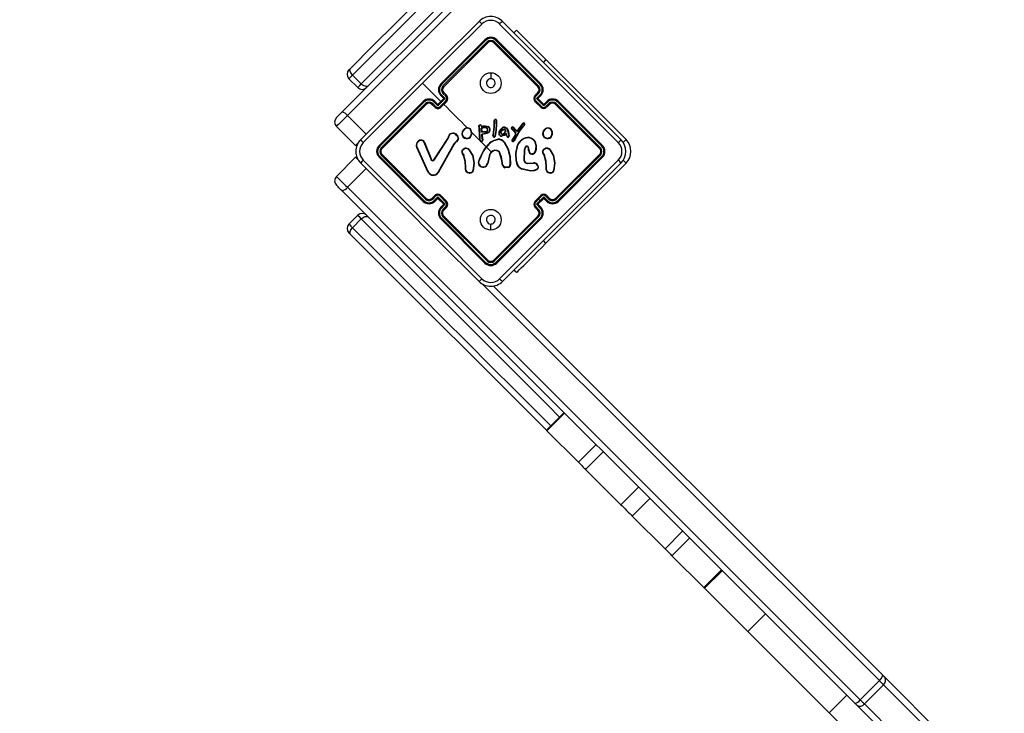
# Model space of a CAD drawing. Units: millimetres. Extents: x -242 to 1273, y 635 to 1388.
# Drawn here: x 393 to 440, y 840 to 874 of the extents above; entities that cross this region are included whole.
import ezdxf

# ---------------------------------------------------------------- set-up
doc = ezdxf.new("R2010")
doc.units = ezdxf.units.MM
doc.header["$LTSCALE"] = 50
doc.header["$PDSIZE"] = -1
doc.layers.add('strefa', color=6, linetype='Continuous')
doc.layers.add('VP-DIM', color=7, linetype='Continuous')
doc.dimstyles.get("Standard").update_dxf_attribs({"dimtxt": 14, "dimasz": 20, "dimexe": 20, "dimexo": 50, "dimgap": 20, "dimtad": 0, "dimdec": 0, "dimzin": 0, "dimdsep": 46, "dimtxsty": 'Standard', "dimcen": -0.09, "dimadec": 0, "dimazin": 0, "dimtfac": 1, "dimtdec": 4, "dimtofl": 0, "dimtmove": 0, "dimatfit": 3, "dimfxl": 70, "dimfxlon": 1, "dimtolj": 1, "dimtzin": 0, "dimarcsym": 0})

# ---------------------------------------------------------------- blocks, each defined once
blk = doc.blocks.new('*D20')
at = {"layer": 'Defpoints', "color": 0}
for p in [(257.357, 1367.925), (257.357, 870.941), (972.783, 839.069)]:
    blk.add_point(p, dxfattribs=at)
at = {"layer": 'VP-DIM', "color": 0, "lineweight": -2}
for p, q in [((257.357, 1297.925), (257.357, 1387.925)), ((972.783, 1297.925), (972.783, 1387.925)), ((277.357, 1367.925), (582.267, 1367.925)), ((952.783, 1367.925), (654.933, 1367.925))]:
    blk.add_line(p, q, dxfattribs=at)
at = {"layer": 'VP-DIM', "color": 0}
for points in [[(277.357, 1371.258), (277.357, 1364.592), (257.357, 1367.925)], [(952.783, 1364.592), (952.783, 1371.258), (972.783, 1367.925)]]:
    blk.add_solid(points, dxfattribs=at)
at = {"layer": 'VP-DIM', "color": 0, "insert": (618.6, 1367.925), "char_height": 14, "attachment_point": 5}
blk.add_mtext('\\A1;715', dxfattribs=at)
blk = doc.blocks.new('*D22')
at = {"layer": 'Defpoints', "color": 0}
for p in [(823.087, 1287.627), (408.107, 865.962), (823.087, 841.627)]:
    blk.add_point(p, dxfattribs=at)
at = {"layer": 'VP-DIM', "color": 0, "lineweight": -2}
for p, q in [((408.107, 1217.627), (408.107, 1307.627)), ((823.087, 1217.627), (823.087, 1307.627)), ((428.107, 1287.627), (572.328, 1287.627)), ((803.087, 1287.627), (644.995, 1287.627))]:
    blk.add_line(p, q, dxfattribs=at)
at = {"layer": 'VP-DIM', "color": 0}
for points in [[(428.107, 1290.96), (428.107, 1284.293), (408.107, 1287.627)], [(803.087, 1284.293), (803.087, 1290.96), (823.087, 1287.627)]]:
    blk.add_solid(points, dxfattribs=at)
at = {"layer": 'VP-DIM', "color": 0, "insert": (608.661, 1287.627), "char_height": 14, "attachment_point": 5}
blk.add_mtext('\\A1;415', dxfattribs=at)
blk = doc.blocks.new('wd14163')
at = {"color": 7, "linetype": 'Continuous', "lineweight": 25}
for p, q in [((1631.631, 852.566), (1656.297, 877.231)), ((1656.561, 877.071), (1631.895, 852.405)), ((1640.03, 856.51), (1639.907, 856.386)), ((1638.51, 856.05), (1636.389, 853.929)), ((1638.545, 856.018), (1636.422, 853.896)), ((1638.616, 855.948), (1636.493, 853.825)), ((1638.651, 855.909), (1636.53, 853.787)), ((1641.056, 853.787), (1638.934, 855.909)), ((1641.092, 853.825), (1638.97, 855.948)), ((1641.163, 853.896), (1639.04, 856.018)), ((1641.197, 853.929), (1639.076, 856.05)), ((1641.444, 855.096), (1645.298, 851.242)), ((1632.564, 853.923), (1632.14, 854.347)), ((1631.968, 854.175), (1632.393, 853.751)), ((1636.389, 853.08), (1635.514, 853.955)), ((1636.389, 853.363), (1636.53, 853.222)), ((1636.423, 853.4), (1636.599, 853.223)), ((1636.493, 853.471), (1636.635, 853.33)), ((1636.53, 853.505), (1636.672, 853.363)), ((1640.914, 853.363), (1641.056, 853.505)), ((1640.951, 853.33), (1641.092, 853.471)), ((1640.986, 853.223), (1641.163, 853.4)), ((1641.056, 853.222), (1641.197, 853.363)), ((1635.54, 853.08), (1633.419, 850.959)), ((1635.573, 853.047), (1633.451, 850.924)), ((1635.644, 852.976), (1633.521, 850.853)), ((1635.682, 852.939), (1633.56, 850.818)), ((1636.106, 852.798), (1635.964, 852.939)), ((1636.139, 852.834), (1635.998, 852.976)), ((1636.246, 852.87), (1636.069, 853.047)), ((1636.247, 852.939), (1636.106, 853.08)), ((1636.599, 853.223), (1636.246, 852.87)), ((1636.53, 853.222), (1636.247, 852.939)), ((1636.247, 852.939), (1636.247, 852.939)), ((1636.635, 853.117), (1636.352, 852.834)), ((1636.672, 853.08), (1636.389, 852.798)), ((1636.53, 853.222), (1636.53, 853.222)), ((1641.197, 852.798), (1640.914, 853.08)), ((1641.234, 852.834), (1640.951, 853.117)), ((1641.34, 852.87), (1640.986, 853.223)), ((1641.056, 853.222), (1641.056, 853.222)), ((1641.338, 852.939), (1641.056, 853.222)), ((1641.48, 853.08), (1641.338, 852.939)), ((1641.338, 852.939), (1641.338, 852.939)), ((1641.517, 853.047), (1641.34, 852.87)), ((1641.588, 852.976), (1641.446, 852.834)), ((1641.621, 852.939), (1641.48, 852.798)), ((1644.025, 850.818), (1641.904, 852.939)), ((1644.064, 850.853), (1641.941, 852.976)), ((1644.135, 850.924), (1642.012, 853.047)), ((1644.167, 850.959), (1642.046, 853.08)), ((1638.951, 851.85), (1638.959, 852.154)), ((1638.959, 852.154), (1638.967, 852.191)), ((1638.971, 851.849), (1638.979, 852.152)), ((1638.979, 852.152), (1638.986, 852.186)), ((1639.048, 852.01), (1639.029, 851.686)), ((1639.049, 852.181), (1639.048, 852.01)), ((1639.068, 852.009), (1639.049, 851.683)), ((1639.069, 852.182), (1639.068, 852.009)), ((1640.318, 852.012), (1640.051, 851.657)), ((1640.333, 851.998), (1640.053, 851.627)), ((1640.334, 852.025), (1640.318, 852.012)), ((1640.403, 851.951), (1640.318, 851.849)), ((1640.349, 852.011), (1640.333, 851.998)), ((1640.333, 851.836), (1640.42, 851.94)), ((1640.403, 851.951), (1640.415, 851.976)), ((1640.42, 851.94), (1640.433, 851.969)), ((1632.286, 850.958), (1631.367, 851.877)), ((1638.227, 851.832), (1638.216, 851.882)), ((1638.238, 851.766), (1638.227, 851.832)), ((1638.247, 851.836), (1638.236, 851.886)), ((1638.269, 851.217), (1638.238, 851.766)), ((1638.258, 851.768), (1638.247, 851.836)), ((1638.289, 851.217), (1638.258, 851.768)), ((1638.326, 851.908), (1638.345, 851.867)), ((1638.344, 851.916), (1638.356, 851.89)), ((1638.345, 851.867), (1638.43, 851.888)), ((1638.351, 851.468), (1638.35, 851.445)), ((1638.353, 851.603), (1638.351, 851.799)), ((1638.353, 851.481), (1638.351, 851.468)), ((1638.538, 851.606), (1638.353, 851.603)), ((1638.356, 851.89), (1638.427, 851.908)), ((1638.371, 851.621), (1638.369, 851.787)), ((1638.373, 851.477), (1638.37, 851.464)), ((1638.37, 851.464), (1638.37, 851.447)), ((1638.536, 851.626), (1638.371, 851.621)), ((1638.475, 851.521), (1638.378, 851.506)), ((1638.478, 851.501), (1638.381, 851.486)), ((1638.891, 851.432), (1638.899, 851.48)), ((1638.899, 851.48), (1638.951, 851.85)), ((1638.919, 851.477), (1638.911, 851.429)), ((1638.919, 851.477), (1638.971, 851.849)), ((1639.029, 851.686), (1638.987, 851.406)), ((1639.049, 851.683), (1639.006, 851.4)), ((1639.437, 851.464), (1639.321, 851.43)), ((1639.543, 851.531), (1639.437, 851.464)), ((1639.532, 851.5), (1639.446, 851.446)), ((1639.546, 851.453), (1639.532, 851.5)), ((1639.565, 851.46), (1639.543, 851.531)), ((1639.561, 851.755), (1639.602, 851.672)), ((1639.593, 851.389), (1639.565, 851.46)), ((1639.578, 851.766), (1639.621, 851.678)), ((1639.602, 851.672), (1639.635, 851.533)), ((1639.621, 851.678), (1639.654, 851.536)), ((1639.635, 851.533), (1639.652, 851.407)), ((1639.654, 851.536), (1639.672, 851.409)), ((1639.791, 851.768), (1639.916, 851.633)), ((1639.963, 851.469), (1639.8, 851.216)), ((1639.807, 851.782), (1639.931, 851.647)), ((1639.986, 851.695), (1639.867, 851.835)), ((1640.001, 851.708), (1639.881, 851.849)), ((1639.916, 851.633), (1639.917, 851.632)), ((1639.917, 851.632), (1639.975, 851.54)), ((1639.927, 851.232), (1640.139, 851.614)), ((1639.931, 851.647), (1639.934, 851.642)), ((1639.934, 851.642), (1639.992, 851.551)), ((1639.944, 851.221), (1640.156, 851.604)), ((1639.964, 851.472), (1639.963, 851.469)), ((1639.977, 851.532), (1639.964, 851.472)), ((1639.984, 851.468), (1639.98, 851.458)), ((1639.996, 851.528), (1639.984, 851.468)), ((1640.053, 851.627), (1639.986, 851.695)), ((1640.051, 851.657), (1640.001, 851.708)), ((1640.051, 851.657), (1640.051, 851.657)), ((1640.139, 851.614), (1640.17, 851.663)), ((1640.156, 851.604), (1640.186, 851.651)), ((1640.17, 851.663), (1640.318, 851.849)), ((1640.186, 851.651), (1640.333, 851.836)), ((1641.665, 851.752), (1641.682, 851.735)), ((1641.676, 851.767), (1641.697, 851.747)), ((1635.221, 850.979), (1635.254, 851.111)), ((1635.24, 850.977), (1635.272, 851.103)), ((1635.578, 851.115), (1635.917, 850.272)), ((1635.597, 851.124), (1635.936, 850.28)), ((1636.053, 850.272), (1636.729, 851.302)), ((1636.069, 850.261), (1636.745, 851.292)), ((1637.011, 851.04), (1636.242, 849.658)), ((1637.029, 851.03), (1636.26, 849.648)), ((1636.729, 851.302), (1636.759, 851.378)), ((1636.745, 851.292), (1636.779, 851.374)), ((1637.057, 851.097), (1637.011, 851.04)), ((1637.071, 851.083), (1637.029, 851.03)), ((1637.074, 851.113), (1637.057, 851.097)), ((1637.088, 851.098), (1637.071, 851.083)), ((1637.124, 851.148), (1637.074, 851.113)), ((1637.134, 851.13), (1637.088, 851.098)), ((1638.35, 851.445), (1638.382, 851.215)), ((1638.37, 851.447), (1638.402, 851.217)), ((1638.585, 850.884), (1638.808, 851.122)), ((1639.446, 851.446), (1639.324, 851.41)), ((1639.429, 851.107), (1639.609, 850.787)), ((1639.446, 851.118), (1639.627, 850.796)), ((1639.575, 851.38), (1639.546, 851.453)), ((1639.98, 851.458), (1639.818, 851.208)), ((1633.56, 850.535), (1635.682, 848.413)), ((1635.783, 849.669), (1635.239, 850.869)), ((1635.801, 849.678), (1635.256, 850.877)), ((1637.444, 850.534), (1637.435, 850.546)), ((1637.472, 850.482), (1637.444, 850.534)), ((1637.449, 850.559), (1637.459, 850.546)), ((1637.459, 850.546), (1637.491, 850.49)), ((1637.478, 850.797), (1637.547, 850.826)), ((1637.489, 850.78), (1637.551, 850.807)), ((1637.743, 850.746), (1637.913, 850.476)), ((1637.759, 850.759), (1637.932, 850.483)), ((1638.793, 850.676), (1638.585, 850.884)), ((1640.391, 850.741), (1640.38, 850.261)), ((1640.438, 850.877), (1640.391, 850.741)), ((1640.41, 850.737), (1640.4, 850.263)), ((1640.455, 850.868), (1640.41, 850.737)), ((1640.612, 850.721), (1640.604, 850.833)), ((1640.633, 850.721), (1640.625, 850.834)), ((1640.957, 850.974), (1640.948, 850.734)), ((1640.976, 850.975), (1640.967, 850.732)), ((1641.323, 850.536), (1641.315, 850.547)), ((1641.352, 850.484), (1641.323, 850.536)), ((1641.33, 850.561), (1641.34, 850.548)), ((1641.34, 850.548), (1641.371, 850.491)), ((1641.358, 850.798), (1641.419, 850.827)), ((1641.37, 850.782), (1641.425, 850.808)), ((1641.627, 850.748), (1641.794, 850.478)), ((1641.642, 850.76), (1641.812, 850.485)), ((1641.904, 848.413), (1644.025, 850.535)), ((1631.368, 849.475), (1632.287, 850.394)), ((1633.419, 850.393), (1635.54, 848.272)), ((1633.451, 850.429), (1635.573, 848.306)), ((1633.521, 850.499), (1635.644, 848.377)), ((1638.231, 850.276), (1638.258, 850.328)), ((1638.247, 850.265), (1638.276, 850.322)), ((1638.708, 850.449), (1638.628, 850.098)), ((1638.727, 850.446), (1638.647, 850.093)), ((1639.317, 850.167), (1639.317, 850.204)), ((1639.337, 850.165), (1639.337, 850.206)), ((1640.55, 850.117), (1640.847, 850.123)), ((1640.55, 850.097), (1640.849, 850.103)), ((1645.298, 850.111), (1641.444, 846.257)), ((1641.941, 848.377), (1644.064, 850.499)), ((1642.012, 848.306), (1644.135, 850.429)), ((1642.046, 848.272), (1644.167, 850.393)), ((1637.578, 849.79), (1637.578, 849.898)), ((1637.597, 849.789), (1637.597, 849.897)), ((1639.644, 849.896), (1639.481, 849.892)), ((1639.64, 849.915), (1639.486, 849.911)), ((1640.698, 849.721), (1640.288, 849.819)), ((1640.7, 849.74), (1640.296, 849.837)), ((1641.457, 849.792), (1641.457, 849.899)), ((1641.478, 849.79), (1641.478, 849.899)), ((1656.297, 824.121), (1631.632, 848.787)), ((1631.895, 848.947), (1656.561, 824.281)), ((1635.964, 848.413), (1636.106, 848.555)), ((1635.998, 848.377), (1636.139, 848.518)), ((1636.069, 848.306), (1636.246, 848.483)), ((1636.106, 848.272), (1636.247, 848.413)), ((1636.246, 848.483), (1636.599, 848.129)), ((1636.247, 848.413), (1636.247, 848.413)), ((1636.247, 848.413), (1636.53, 848.131)), ((1636.352, 848.518), (1636.635, 848.235)), ((1636.389, 848.555), (1636.672, 848.272)), ((1640.914, 848.272), (1641.197, 848.555)), ((1640.951, 848.235), (1641.092, 848.377)), ((1640.986, 848.129), (1641.163, 848.306)), ((1641.056, 848.131), (1641.338, 848.413)), ((1641.092, 848.377), (1641.234, 848.518)), ((1641.163, 848.306), (1641.34, 848.483)), ((1641.338, 848.413), (1641.48, 848.272)), ((1641.338, 848.413), (1641.338, 848.413)), ((1641.34, 848.483), (1641.517, 848.306)), ((1641.446, 848.518), (1641.588, 848.377)), ((1641.48, 848.555), (1641.621, 848.413)), ((1636.53, 848.131), (1636.389, 847.989)), ((1636.599, 848.129), (1636.423, 847.952)), ((1636.635, 848.023), (1636.493, 847.881)), ((1636.53, 848.131), (1636.53, 848.131)), ((1636.672, 847.989), (1636.53, 847.848)), ((1641.056, 847.848), (1640.914, 847.989)), ((1641.092, 847.881), (1640.951, 848.023)), ((1641.163, 847.952), (1640.986, 848.129)), ((1641.197, 847.989), (1641.056, 848.131)), ((1641.056, 848.131), (1641.056, 848.131)), ((1632.393, 847.601), (1631.969, 847.177)), ((1632.14, 847.005), (1632.565, 847.429)), ((1636.389, 847.424), (1638.51, 845.302)), ((1636.422, 847.457), (1638.545, 845.334)), ((1636.493, 847.528), (1638.616, 845.405)), ((1636.53, 847.565), (1638.651, 845.444)), ((1638.934, 845.444), (1641.056, 847.565)), ((1638.97, 845.405), (1641.092, 847.528)), ((1639.04, 845.334), (1641.163, 847.457)), ((1639.076, 845.302), (1641.197, 847.424)), ((1638.793, 846.888), (1638.793, 847.178)), ((1640.03, 844.843), (1639.907, 844.966)), ((1638.9, 844.205), (1657.641, 825.465)), ((1642.315, 838.103), (1641.467, 837.254)), ((1642.343, 838.075), (1641.494, 837.227)), ((1641.494, 837.227), (1643.006, 835.715)), ((1643.854, 836.564), (1643.006, 835.715)), ((1644.201, 836.217), (1643.352, 835.369)), ((1643.352, 835.369), (1645.054, 833.667)), ((1645.903, 834.516), (1645.054, 833.667)), ((1646.445, 833.973), (1645.596, 833.125)), ((1645.596, 833.125), (1647.171, 831.55)), ((1648.019, 832.399), (1647.171, 831.55)), ((1648.356, 832.063), (1647.507, 831.214)), ((1647.507, 831.214), (1649.035, 829.686)), ((1649.884, 830.534), (1649.035, 829.686)), ((1649.075, 829.646), (1649.924, 830.495)), ((1649.075, 829.646), (1651.159, 827.562)), ((1652.008, 828.411), (1651.159, 827.562)), ((1651.159, 827.562), (1655.07, 823.651)), ((1656.561, 824.281), (1657.48, 825.201)), ((1657.681, 825), (1656.762, 824.08)), ((1661.345, 821.336), (1657.681, 825)), ((1657.741, 825.364), (1661.405, 821.7)), ((1655.918, 824.5), (1655.07, 823.651)), ((1660.061, 820.357), (1656.397, 824.021)), ((1656.762, 824.08), (1660.426, 820.417))]:
    blk.add_line(p, q, dxfattribs=at)
at = {"color": 8, "linetype": 'Continuous', "lineweight": 25}
for p, q in [((1641.444, 855.096), (1641.321, 854.972)), ((1631.895, 852.405), (1632.797, 851.504)), ((1645.298, 851.242), (1645.16, 851.104)), ((1645.298, 850.111), (1645.16, 850.249)), ((1632.797, 849.848), (1631.895, 848.947)), ((1641.444, 846.257), (1641.321, 846.381)), ((1657.48, 825.201), (1638.378, 844.302))]:
    blk.add_line(p, q, dxfattribs=at)
at = {"color": 7, "linetype": 'Continuous', "lineweight": 25, "flags": 128}
for points in [[(1632.054, 854.686), (1633.125, 855.756), (1634.21, 856.841), (1635.31, 857.942), (1636.425, 859.056), (1637.553, 860.184), (1638.694, 861.326), (1639.849, 862.48), (1641.016, 863.647), (1641.467, 864.098)], [(1632.535, 851.242), (1634.432, 853.139), (1636.33, 855.037), (1638.227, 856.934)], [(1638.367, 856.809), (1636.941, 855.383), (1635.514, 853.955)], [(1644.926, 851.102), (1643.023, 853.004), (1641.12, 854.907), (1639.218, 856.809)], [(1639.359, 856.934), (1641.255, 855.037), (1643.154, 853.139), (1645.051, 851.242)], [(1641.444, 855.096), (1641.243, 855.297), (1641.046, 855.494), (1640.857, 855.683), (1640.68, 855.86), (1640.518, 856.022), (1640.376, 856.164), (1640.255, 856.285), (1640.158, 856.382), (1640.088, 856.453), (1640.045, 856.495), (1640.03, 856.51)], [(1631.968, 854.6), (1631.978, 854.61), (1632.008, 854.639), (1632.054, 854.686)], [(1632.14, 854.347), (1632.101, 854.391), (1632.069, 854.438), (1632.044, 854.486), (1632.027, 854.534), (1632.02, 854.58), (1632.022, 854.621), (1632.034, 854.657), (1632.054, 854.686)], [(1638.793, 854.464), (1638.793, 854.319), (1638.793, 854.174)], [(1632.903, 853.837), (1632.874, 853.817), (1632.838, 853.805), (1632.797, 853.803), (1632.751, 853.81), (1632.704, 853.826), (1632.655, 853.851), (1632.608, 853.884), (1632.564, 853.923)], [(1635.514, 853.955), (1634.086, 852.528), (1632.66, 851.102)], [(1637.66, 851.809), (1637.518, 851.951), (1637.377, 852.092), (1637.236, 852.233), (1637.095, 852.374), (1636.954, 852.515), (1636.812, 852.657), (1636.671, 852.798), (1636.53, 852.939)], [(1631.367, 852.302), (1631.373, 852.307), (1631.389, 852.323), (1631.415, 852.349), (1631.449, 852.383), (1631.49, 852.424), (1631.536, 852.47), (1631.584, 852.518), (1631.631, 852.566)], [(1631.895, 852.405), (1631.8, 852.31), (1631.704, 852.214), (1631.613, 852.123), (1631.531, 852.041), (1631.462, 851.972), (1631.41, 851.92), (1631.378, 851.888), (1631.367, 851.877)], [(1636.759, 851.378), (1636.786, 851.453), (1636.834, 851.518)], [(1636.779, 851.374), (1636.803, 851.443), (1636.846, 851.502)], [(1637.083, 851.513), (1637.171, 851.419), (1637.221, 851.302)], [(1637.094, 851.531), (1637.188, 851.43), (1637.242, 851.304)], [(1638.271, 851.198), (1638.222, 851.247), (1638.173, 851.296), (1638.124, 851.345), (1638.075, 851.394), (1638.026, 851.443), (1637.977, 851.492), (1637.928, 851.541), (1637.879, 851.59)], [(1638.216, 851.882), (1638.216, 851.899), (1638.22, 851.916)], [(1638.236, 851.886), (1638.235, 851.897), (1638.238, 851.908)], [(1638.427, 851.908), (1638.541, 851.909), (1638.658, 851.876)], [(1638.43, 851.888), (1638.542, 851.888), (1638.65, 851.858)], [(1638.689, 851.61), (1638.587, 851.554), (1638.475, 851.521)], [(1638.701, 851.594), (1638.594, 851.535), (1638.478, 851.501)], [(1639.191, 851.535), (1639.201, 851.612), (1639.234, 851.695)], [(1639.219, 851.45), (1639.198, 851.49), (1639.191, 851.535)], [(1639.211, 851.535), (1639.222, 851.613), (1639.252, 851.686)], [(1639.235, 851.463), (1639.217, 851.497), (1639.211, 851.535)], [(1639.234, 851.695), (1639.288, 851.767), (1639.356, 851.824)], [(1639.252, 851.686), (1639.302, 851.753), (1639.366, 851.808)], [(1639.265, 851.596), (1639.289, 851.654), (1639.33, 851.702)], [(1639.285, 851.592), (1639.306, 851.644), (1639.343, 851.687)], [(1639.33, 851.702), (1639.368, 851.731), (1639.412, 851.752)], [(1639.343, 851.687), (1639.383, 851.717), (1639.419, 851.733)], [(1639.488, 851.673), (1639.472, 851.622), (1639.446, 851.575)], [(1639.508, 851.669), (1639.491, 851.614), (1639.462, 851.563)], [(1639.497, 851.816), (1639.534, 851.79), (1639.561, 851.755)], [(1639.504, 851.834), (1639.546, 851.806), (1639.578, 851.766)], [(1639.975, 851.54), (1639.977, 851.536), (1639.977, 851.532)], [(1638.258, 850.328), (1638.475, 850.766), (1638.795, 851.137)], [(1638.571, 850.898), (1638.54, 850.929), (1638.508, 850.961), (1638.477, 850.992), (1638.445, 851.024), (1638.414, 851.055), (1638.382, 851.087), (1638.351, 851.118), (1638.32, 851.149)], [(1638.795, 851.137), (1638.953, 851.225), (1639.13, 851.264)], [(1638.808, 851.122), (1638.961, 851.206), (1639.132, 851.244)], [(1639.862, 851.174), (1639.897, 851.199), (1639.927, 851.232)], [(1639.871, 851.156), (1639.911, 851.185), (1639.944, 851.221)], [(1632.345, 850.913), (1632.332, 850.921), (1632.286, 850.958)], [(1635.239, 850.869), (1635.222, 850.923), (1635.221, 850.979)], [(1635.256, 850.877), (1635.241, 850.926), (1635.24, 850.977)], [(1637.403, 850.683), (1637.43, 850.747), (1637.478, 850.797)], [(1637.489, 850.78), (1637.446, 850.735), (1637.422, 850.677)], [(1638.276, 850.322), (1638.407, 850.616), (1638.585, 850.884)], [(1639.093, 850.728), (1638.992, 850.732), (1638.894, 850.705)], [(1639.088, 850.708), (1638.994, 850.713), (1638.903, 850.687)], [(1639.317, 850.204), (1639.283, 850.405), (1639.214, 850.601)], [(1639.337, 850.206), (1639.302, 850.412), (1639.233, 850.609)], [(1639.609, 850.787), (1639.712, 850.417), (1639.715, 850.032)], [(1639.627, 850.796), (1639.731, 850.427), (1639.735, 850.033)], [(1640.006, 850.202), (1639.993, 850.596), (1640.08, 850.98)], [(1640.026, 850.205), (1640.013, 850.594), (1640.099, 850.973)], [(1640.612, 850.721), (1640.613, 850.721), (1640.617, 850.721), (1640.62, 850.721), (1640.624, 850.721), (1640.628, 850.721), (1640.633, 850.721)], [(1640.842, 850.576), (1640.81, 850.564), (1640.776, 850.561)], [(1641.283, 850.684), (1641.31, 850.748), (1641.358, 850.798)], [(1641.37, 850.782), (1641.327, 850.736), (1641.303, 850.678)], [(1632.287, 850.394), (1632.332, 850.431), (1632.344, 850.439)], [(1638.227, 844.418), (1636.33, 846.315), (1634.432, 848.214), (1632.535, 850.111)], [(1632.66, 850.251), (1634.562, 848.349), (1636.465, 846.446), (1638.367, 844.543)], [(1635.953, 850.234), (1635.931, 850.25), (1635.917, 850.272)], [(1635.936, 850.28), (1635.946, 850.264), (1635.962, 850.252)], [(1636.036, 850.256), (1636.046, 850.263), (1636.053, 850.272)], [(1636.069, 850.261), (1636.059, 850.248), (1636.046, 850.239)], [(1637.578, 849.898), (1637.552, 850.195), (1637.472, 850.482)], [(1637.597, 849.897), (1637.572, 850.198), (1637.491, 850.49)], [(1637.913, 850.476), (1637.969, 850.115), (1637.93, 849.752)], [(1637.932, 850.483), (1637.99, 850.114), (1637.95, 849.749)], [(1639.218, 844.543), (1641.12, 846.446), (1643.023, 848.349), (1644.926, 850.251)], [(1645.051, 850.111), (1643.154, 848.214), (1641.255, 846.315), (1639.359, 844.418)], [(1641.457, 849.899), (1641.432, 850.196), (1641.352, 850.484)], [(1641.478, 849.899), (1641.452, 850.2), (1641.371, 850.491)], [(1641.794, 850.478), (1641.85, 850.117), (1641.811, 849.753)], [(1641.812, 850.485), (1641.87, 850.119), (1641.83, 849.75)], [(1641.024, 849.8), (1640.888, 849.737), (1640.698, 849.721)], [(1641.013, 849.816), (1640.863, 849.752), (1640.7, 849.74)], [(1641.032, 849.996), (1641.051, 849.937), (1641.051, 849.874)], [(1641.05, 850.005), (1641.07, 849.94), (1641.07, 849.871)], [(1631.368, 849.475), (1631.378, 849.464), (1631.411, 849.432), (1631.462, 849.38), (1631.531, 849.311), (1631.613, 849.229), (1631.704, 849.138), (1631.8, 849.042), (1631.895, 848.947)], [(1631.632, 848.787), (1631.584, 848.834), (1631.536, 848.882), (1631.49, 848.928), (1631.449, 848.969), (1631.415, 849.003), (1631.389, 849.029), (1631.373, 849.045), (1631.368, 849.051)], [(1641.092, 848.377), (1641.101, 848.368), (1641.11, 848.359), (1641.119, 848.35), (1641.128, 848.341), (1641.137, 848.332), (1641.145, 848.324), (1641.154, 848.315), (1641.163, 848.306)], [(1632.565, 847.429), (1632.609, 847.468), (1632.655, 847.501), (1632.704, 847.526), (1632.752, 847.542), (1632.797, 847.549), (1632.839, 847.547), (1632.874, 847.536), (1632.903, 847.515)], [(1632.055, 846.666), (1632.008, 846.713), (1631.979, 846.742), (1631.969, 846.752)], [(1632.055, 846.666), (1632.034, 846.695), (1632.022, 846.731), (1632.02, 846.772), (1632.027, 846.818), (1632.044, 846.866), (1632.069, 846.914), (1632.101, 846.961), (1632.14, 847.005)], [(1641.467, 837.254), (1641.016, 837.705), (1639.849, 838.872), (1638.695, 840.026), (1637.553, 841.168), (1636.425, 842.296), (1635.31, 843.411), (1634.21, 844.511), (1633.125, 845.596), (1632.055, 846.666)], [(1640.03, 844.843), (1640.045, 844.857), (1640.088, 844.9), (1640.158, 844.97), (1640.255, 845.067), (1640.376, 845.188), (1640.518, 845.331), (1640.68, 845.492), (1640.857, 845.669), (1641.046, 845.858), (1641.243, 846.056), (1641.444, 846.257)], [(1641.467, 837.254), (1641.469, 837.252), (1641.479, 837.242), (1641.494, 837.227)], [(1643.006, 835.715), (1643.036, 835.685), (1643.075, 835.646), (1643.121, 835.6), (1643.17, 835.551), (1643.221, 835.5), (1643.27, 835.451), (1643.315, 835.406), (1643.352, 835.369)], [(1645.054, 833.667), (1645.11, 833.611), (1645.176, 833.545), (1645.25, 833.471), (1645.326, 833.395), (1645.403, 833.318), (1645.475, 833.246), (1645.541, 833.18), (1645.596, 833.125)], [(1647.171, 831.55), (1647.206, 831.515), (1647.247, 831.474), (1647.293, 831.428), (1647.342, 831.379), (1647.39, 831.331), (1647.435, 831.286), (1647.474, 831.247), (1647.507, 831.214)], [(1649.035, 829.686), (1649.057, 829.664), (1649.07, 829.651), (1649.075, 829.646), (1649.075, 829.646)], [(1657.641, 825.465), (1657.655, 825.45), (1657.668, 825.437), (1657.682, 825.423), (1657.695, 825.41), (1657.707, 825.398), (1657.719, 825.386), (1657.73, 825.375), (1657.741, 825.364)], [(1657.681, 825), (1657.66, 825.021), (1657.637, 825.043), (1657.614, 825.067), (1657.589, 825.092), (1657.563, 825.118), (1657.536, 825.145), (1657.508, 825.172), (1657.48, 825.201)], [(1656.397, 824.021), (1656.387, 824.031), (1656.376, 824.042), (1656.364, 824.054), (1656.351, 824.067), (1656.338, 824.08), (1656.325, 824.093), (1656.311, 824.107), (1656.297, 824.121)], [(1656.561, 824.281), (1656.589, 824.253), (1656.617, 824.226), (1656.644, 824.199), (1656.67, 824.173), (1656.694, 824.148), (1656.718, 824.124), (1656.741, 824.102), (1656.762, 824.08)], [(1655.07, 823.651), (1655.33, 823.391), (1655.597, 823.124), (1655.869, 822.853), (1656.146, 822.575), (1656.428, 822.293), (1656.716, 822.005), (1657.008, 821.713), (1657.305, 821.416)]]:
    blk.add_lwpolyline(points, dxfattribs=at)
at = {"color": 8, "linetype": 'Continuous', "lineweight": 25, "flags": 128}
for points in [[(1641.679, 863.886), (1641.13, 863.338), (1639.96, 862.167), (1638.801, 861.009), (1637.656, 859.863), (1636.524, 858.731), (1635.406, 857.614), (1634.303, 856.51), (1633.214, 855.421), (1632.14, 854.347)], [(1632.564, 853.923), (1633.638, 854.997), (1634.727, 856.086), (1635.831, 857.189), (1636.949, 858.307), (1638.08, 859.439), (1639.226, 860.584), (1640.384, 861.743), (1641.555, 862.913), (1642.103, 863.462)], [(1632.14, 854.347), (1632.063, 854.271), (1632.007, 854.214), (1631.975, 854.182), (1631.968, 854.175)], [(1632.393, 853.751), (1632.4, 853.758), (1632.432, 853.79), (1632.488, 853.846), (1632.564, 853.923)], [(1632.286, 850.958), (1632.297, 850.969), (1632.33, 851.001), (1632.381, 851.053), (1632.419, 851.09)], [(1632.539, 850.142), (1632.532, 850.148), (1632.45, 850.231), (1632.382, 850.299), (1632.33, 850.351), (1632.298, 850.383), (1632.287, 850.394)], [(1632.565, 847.429), (1632.488, 847.506), (1632.432, 847.562), (1632.4, 847.594), (1632.393, 847.601)], [(1642.103, 837.89), (1641.555, 838.439), (1640.384, 839.61), (1639.226, 840.768), (1638.081, 841.913), (1636.949, 843.045), (1635.831, 844.163), (1634.727, 845.266), (1633.638, 846.355), (1632.565, 847.429)], [(1631.969, 847.177), (1631.976, 847.17), (1632.008, 847.138), (1632.064, 847.081), (1632.14, 847.005)], [(1632.14, 847.005), (1633.214, 845.931), (1634.303, 844.842), (1635.407, 843.739), (1636.525, 842.621), (1637.657, 841.489), (1638.802, 840.344), (1639.96, 839.185), (1641.131, 838.015), (1641.679, 837.466)]]:
    blk.add_lwpolyline(points, dxfattribs=at)
at = {"color": 7, "linetype": 'Continuous', "lineweight": 25}
for centre in [(1638.793, 853.964), (1638.793, 847.388)]:
    blk.add_circle(centre, 0.5, dxfattribs=at)
for centre, radius, start, end in [((1638.793, 856.368), 0.8, 44.9999, 135.0001), ((1637.723, 856.228), 0.868, 42.0531, 54.4887), ((1638.793, 856.383), 0.602, 45.0597, 134.9403), ((1639.863, 856.227), 0.869, 125.5198, 137.9433), ((1638.793, 855.767), 0.4, 45.0001, 134.9999), ((1638.376, 855.866), 0.228, 41.8736, 53.8375), ((1638.793, 855.769), 0.351, 45.1459, 134.8541), ((1638.793, 855.77), 0.251, 45.1762, 134.8238), ((1638.407, 855.721), 0.308, 37.5265, 47.312), ((1638.793, 855.767), 0.2, 45.002, 134.998), ((1639.177, 855.723), 0.306, 132.662, 142.5187), ((1639.209, 855.868), 0.226, 126.0983, 138.152), ((1632.18, 854.388), 0.3, 135, 225), ((1636.672, 853.646), 0.4, 135.0031, 224.9969), ((1636.672, 853.648), 0.351, 135.172, 224.8308), ((1635.357, 852.846), 1.495, 44.5633, 46.3809), ((1638.793, 853.964), 0.21, 90.0176, 315.0053), ((1638.793, 853.964), 0.21, 315.0074, 90.0155), ((1642.216, 852.859), 1.477, 133.5979, 135.4383), ((1640.914, 853.648), 0.351, 315.1666, 44.8307), ((1640.914, 853.646), 0.4, 315.0003, 44.9997), ((1632.605, 853.963), 0.3, 225, 315), ((1636.607, 853.198), 0.274, 132.3947, 142.8984), ((1636.671, 853.648), 0.251, 135.1745, 224.8255), ((1636.672, 853.646), 0.2, 135.0015, 224.9985), ((1635.231, 852.544), 1.799, 43.7419, 45.4143), ((1636.694, 853.288), 0.271, 127.0522, 137.5909), ((1636.863, 853.118), 0.311, 127.8953, 137.0811), ((1636.53, 853.222), 0.2, 315.0022, 44.9978), ((1641.056, 853.222), 0.2, 135.0071, 224.9929), ((1640.721, 853.116), 0.314, 42.9588, 52.0641), ((1642.263, 852.635), 1.669, 134.5297, 136.332), ((1640.914, 853.646), 0.2, 315.0032, 44.9968), ((1640.892, 853.288), 0.272, 42.4042, 52.9148), ((1640.914, 853.648), 0.251, 315.173, 44.8231), ((1640.978, 853.197), 0.275, 37.1257, 47.602), ((1635.823, 852.798), 0.4, 45, 135), ((1636.652, 854.14), 1.536, 223.6397, 225.4092), ((1635.821, 852.798), 0.351, 45.1408, 134.8567), ((1635.821, 852.798), 0.251, 45.1723, 134.8251), ((1636.894, 854.206), 1.754, 224.5665, 226.2818), ((1635.823, 852.798), 0.2, 45.0009, 134.9991), ((1636.181, 852.776), 0.271, 132.4083, 142.9491), ((1636.271, 852.862), 0.274, 127.0904, 137.6105), ((1636.941, 852.888), 0.696, 175.8261, 181.5316), ((1636.581, 852.526), 0.697, 88.4725, 94.1659), ((1636.528, 853.223), 0.151, 315.1721, 44.8279), ((1633.19, 849.652), 4.887, 44.5577, 45.1684), ((1641.058, 853.223), 0.151, 135.1701, 224.8235), ((1644.572, 849.478), 5.134, 134.8554, 135.4365), ((1641.005, 852.53), 0.694, 85.8201, 91.5456), ((1640.646, 852.888), 0.695, 358.4532, 4.1693), ((1641.763, 852.798), 0.4, 44.9988, 135.0012), ((1641.313, 852.861), 0.276, 42.4153, 52.8649), ((1641.765, 852.797), 0.351, 45.1698, 134.8327), ((1641.765, 852.798), 0.251, 45.1745, 134.8281), ((1641.404, 852.775), 0.272, 37.0906, 47.5934), ((1641.763, 852.798), 0.2, 44.9976, 135.0024), ((1640.702, 854.196), 1.74, 313.7203, 315.449), ((1640.921, 854.153), 1.554, 314.5806, 316.3301), ((1631.589, 852.199), 0.369, 33.9729, 83.4908), ((1636.351, 852.606), 0.311, 132.9191, 142.1055), ((1636.247, 852.939), 0.2, 225, 315), ((1636.246, 852.941), 0.151, 225.1746, 314.8224), ((1640.102, 856.565), 5.29, 224.8512, 225.4152), ((1637.38, 856.669), 5.437, 314.5922, 315.1409), ((1641.338, 852.939), 0.2, 225.0027, 314.9973), ((1641.34, 852.941), 0.151, 225.1758, 314.8272), ((1641.231, 852.603), 0.316, 37.9757, 47.0205), ((1631.579, 852.089), 0.3, 135, 225), ((1638.282, 851.886), 0.0686, 25.8855, 154.0303), ((1638.282, 851.886), 0.0487, 26.0416, 154.0133), ((1638.944, 851.893), 0.262, 82.3107, 86.7046), ((1639.017, 852.174), 0.0527, 7.8601, 161.3969), ((1638.926, 851.994), 0.202, 72.7652, 78.4535), ((1639.017, 852.175), 0.0327, 10.108, 159.422), ((1639.041, 851.661), 0.35, 85.6034, 88.8746), ((1639.073, 851.928), 0.254, 90.9604, 95.4787), ((1640.198, 851.865), 0.19, 44.6223, 50.7174), ((1640.378, 851.986), 0.0585, 342.7734, 137.6272), ((1640.183, 851.858), 0.226, 42.9111, 48.0177), ((1640.378, 851.986), 0.0385, 344.769, 139.4791), ((1640.306, 851.79), 0.188, 52.8916, 58.9717), ((1640.344, 851.776), 0.213, 65.0535, 70.3843), ((1636.977, 851.277), 0.279, 65.1154, 120.5719), ((1637.29, 851.848), 0.563, 215.8985, 217.9053), ((1636.976, 851.273), 0.263, 66.0216, 119.5776), ((1637.328, 851.372), 0.282, 145.8022, 149.895), ((1637.675, 851.534), 0.272, 123.8589, 200.6402), ((1637.676, 851.534), 0.253, 123.7614, 200.4359), ((1637.664, 851.587), 0.223, 49.5311, 129.0294), ((1638.275, 852.297), 0.924, 215.5845, 216.8026), ((1637.664, 851.586), 0.203, 50.115, 129.1607), ((1637.647, 851.52), 0.207, 278.8047, 353.3084), ((1637.648, 851.52), 0.227, 278.7594, 353.1324), ((1637.998, 851.545), 0.284, 131.8327, 135.8887), ((1637.571, 851.559), 0.289, 347.5153, 39.3648), ((1637.575, 851.56), 0.305, 347.3345, 40.0774), ((1637.689, 850.521), 0.989, 79.2512, 80.4248), ((1638.31, 851.524), 0.37, 101.6011, 104.6936), ((1638.016, 851.462), 0.498, 63.4656, 65.7386), ((1638.313, 851.465), 0.377, 100.1884, 103.2177), ((1638.313, 851.245), 0.526, 95.9875, 98.1611), ((1638.508, 851.536), 0.414, 113.3183, 116.0849), ((1638.824, 851.649), 0.527, 152.7238, 155.5167), ((1638.487, 851.585), 0.254, 72.5846, 122.4535), ((1637.916, 851.125), 0.802, 55.5752, 57.1686), ((1638.217, 850.706), 0.774, 78.5432, 80.0324), ((1639.655, 850.361), 1.8, 135.5508, 136.3472), ((1638.383, 851.476), 0.0306, 99.0708, 169.5886), ((1638.224, 850.745), 0.748, 78.5135, 80.0559), ((1638.487, 851.588), 0.231, 72.059, 120.5621), ((1638.383, 851.475), 0.0105, 98.9242, 169.7604), ((1639.841, 851.731), 1.48, 188.7519, 189.5332), ((1640.616, 852.322), 2.228, 190.7111, 191.2187), ((1639.348, 851.656), 0.884, 188.7975, 190.1063), ((1638.534, 851.721), 0.0954, 271.397, 353.9231), ((1639.231, 851.682), 0.697, 184.6302, 186.2622), ((1638.534, 851.722), 0.116, 272.2651, 353.9095), ((1640.527, 851.283), 2.038, 164.4926, 165.0618), ((1638.537, 851.719), 0.0918, 355.5103, 77.0205), ((1638.537, 851.719), 0.112, 355.5114, 76.4192), ((1638.574, 850.913), 0.8, 84.6228, 86.0527), ((1638.974, 851.73), 0.348, 155.0781, 158.3323), ((1638.587, 851.706), 0.165, 11.965, 67.45), ((1638.589, 851.708), 0.182, 11.1861, 67.8303), ((1638.607, 851.726), 0.142, 305.3054, 5.7856), ((1637.98, 851.1), 0.874, 34.4388, 35.7613), ((1638.607, 851.725), 0.161, 305.2601, 6.1972), ((1638.837, 851.184), 0.563, 97.0158, 99.0497), ((1638.846, 851.028), 0.455, 80.8314, 83.3525), ((1638.924, 851.335), 0.516, 84.822, 87.0485), ((1638.968, 851.07), 0.618, 82.5296, 84.3816), ((1639.202, 850.686), 0.849, 89.344, 90.6996), ((1641.191, 848.883), 3.237, 127.1687, 127.5257), ((1639.039, 851.324), 0.42, 59.4947, 62.2208), ((1639.304, 851.514), 0.0862, 217.0074, 281.1353), ((1639.348, 851.58), 0.084, 168.5846, 279.1378), ((1638.651, 848.916), 2.75, 76.6768, 77.0925), ((1639.347, 851.579), 0.0639, 168.7815, 279.0283), ((1639.063, 851.453), 0.365, 39.9579, 43.1155), ((1639.441, 851.668), 0.178, 69.0428, 118.3619), ((1639.003, 851.597), 0.42, 30.0689, 32.7826), ((1639.332, 851.651), 0.137, 280.8019, 326.1544), ((1638.913, 851.425), 0.454, 9.1252, 11.6299), ((1639.331, 851.653), 0.159, 280.9427, 325.7546), ((1639.441, 851.666), 0.16, 69.6734, 117.7464), ((1639.44, 851.687), 0.0701, 344.7491, 113.3526), ((1639.087, 851.619), 0.351, 18.8378, 22.1347), ((1639.44, 851.687), 0.0501, 343.8793, 114.3), ((1638.818, 851.116), 0.71, 27.7221, 29.3447), ((1638.775, 850.577), 1.202, 55.1668, 56.1207), ((1639.432, 851.371), 0.307, 75.6913, 79.4445), ((1639.003, 852.039), 0.542, 335.6676, 337.7523), ((1638.196, 852.009), 1.43, 339.1397, 340.4654), ((1639.641, 851.218), 0.254, 107.3346, 111.9068), ((1640.235, 850.681), 1.268, 121.19, 122.0813), ((1639.762, 851.199), 0.5, 106.4237, 108.6891), ((1639.696, 851.205), 0.333, 97.1323, 100.5363), ((1639.839, 851.805), 0.0604, 45.8143, 217.7065), ((1640.319, 851.157), 0.808, 129.3667, 130.8111), ((1639.839, 851.806), 0.0404, 46.9905, 216.5929), ((1640.552, 851.124), 0.987, 132.7926, 133.9335), ((1635.411, 856.536), 6.658, 312.5825, 312.7576), ((1640.922, 850.078), 1.85, 122.2585, 122.8885), ((1639.792, 851.176), 0.339, 56.3228, 59.7316), ((1639.898, 851.081), 0.397, 77.4605, 80.3807), ((1642.362, 847.813), 4.426, 122.3729, 122.6362), ((1639.915, 851.164), 0.373, 77.4087, 80.5158), ((1639.795, 851.919), 0.295, 310.6238, 314.4449), ((1639.966, 851.535), 0.0308, 348.4586, 32.2509), ((1639.5, 851.601), 0.554, 2.7135, 5.8625), ((1639.938, 851.269), 0.399, 56.8942, 59.7424), ((1639.988, 851.401), 0.318, 51.6653, 55.2484), ((1640.208, 851.704), 0.182, 46.4134, 52.6899), ((1641.555, 851.535), 0.272, 123.8604, 200.6426), ((1641.557, 851.535), 0.253, 123.759, 200.4347), ((1641.544, 851.588), 0.223, 53.5577, 129.0271), ((1641.273, 851.645), 0.174, 35.1077, 41.7568), ((1641.544, 851.588), 0.203, 53.6597, 129.1798), ((1641.528, 851.522), 0.207, 278.8093, 353.3023), ((1641.528, 851.521), 0.227, 278.7614, 353.1268), ((1641.488, 851.889), 0.224, 322.3203, 327.2712), ((1641.422, 852.082), 0.434, 306.8517, 309.3925), ((1641.452, 851.561), 0.289, 347.4602, 37.1175), ((1641.455, 851.561), 0.305, 347.3369, 37.4418), ((1641.689, 851.208), 0.293, 77.3748, 81.1542), ((1633.101, 850.676), 0.8, 134.9998, 225.0002), ((1633.086, 850.676), 0.602, 135.0624, 224.9376), ((1633.242, 851.747), 0.869, 215.5173, 227.9406), ((1635.428, 851.035), 0.19, 27.678, 156.6572), ((1635.659, 852.027), 1.002, 246.1414, 247.2352), ((1635.428, 851.036), 0.17, 28.0116, 156.5619), ((1635.694, 850.876), 0.266, 111.4048, 115.879), ((1637.091, 851.828), 0.639, 235.4362, 237.1858), ((1636.494, 849.938), 1.464, 78.7929, 79.5553), ((1637.404, 851.734), 0.798, 240.5109, 241.9762), ((1637.414, 851.418), 0.48, 221.9412, 224.3727), ((1637.434, 851.437), 0.485, 221.9479, 224.3524), ((1637.043, 851.307), 0.179, 297.1868, 358.3466), ((1637.457, 851.313), 0.372, 206.4102, 209.5349), ((1637.043, 851.307), 0.199, 297.1281, 359.1721), ((1637.36, 849.96), 1.349, 95.0306, 95.9017), ((1637.574, 851.097), 0.374, 111.194, 114.2258), ((1637.641, 851.532), 0.24, 203.1343, 279.8784), ((1637.641, 851.533), 0.22, 203.3541, 279.8208), ((1638.602, 851.468), 0.936, 189.3464, 190.5827), ((1638.336, 851.214), 0.0667, 177.6373, 2.3493), ((1638.285, 850.389), 0.829, 89.7631, 91.1423), ((1638.335, 851.214), 0.0467, 176.538, 1.2655), ((1638.445, 850.799), 0.653, 96.5999, 98.3602), ((1638.626, 848.325), 2.901, 94.4154, 94.8123), ((1637.012, 849.64), 2.328, 39.5264, 40.018), ((1638.787, 850.66), 0.779, 80.8382, 82.3082), ((1638.951, 851.423), 0.06, 171.0601, 337.9415), ((1638.951, 851.423), 0.04, 171.0079, 334.8786), ((1639.088, 851.712), 0.323, 251.833, 255.4175), ((1639.156, 850.905), 0.359, 36.2596, 94.1557), ((1637.622, 851.139), 1.513, 3.9853, 4.739), ((1639.154, 850.9), 0.345, 36.9572, 93.6633), ((1639.304, 851.514), 0.106, 216.9745, 280.7914), ((1638.616, 851.313), 0.714, 7.8352, 9.4514), ((1636.513, 855.646), 5.395, 302.7207, 302.9319), ((1639.621, 851.402), 0.0513, 205.1192, 7.853), ((1636.263, 858.99), 8.299, 293.5171, 293.6569), ((1639.621, 851.402), 0.0313, 206.2675, 8.4439), ((1639.721, 850.884), 0.527, 95.403, 97.5549), ((1639.847, 851.2), 0.05, 161.3037, 298.4312), ((1639.725, 851.026), 0.205, 62.8499, 68.5543), ((1639.847, 851.201), 0.03, 165.4563, 298.1479), ((1639.08, 850.745), 0.891, 27.4662, 28.751), ((1639.718, 850.897), 0.395, 55.206, 58.0944), ((1640.61, 850.789), 0.563, 114.1093, 160.172), ((1640.615, 850.785), 0.549, 114.3062, 159.9241), ((1640.574, 850.922), 0.428, 67.3527, 116.9897), ((1640.124, 851.163), 0.291, 24.7435, 28.6921), ((1640.574, 850.916), 0.413, 67.667, 116.7471), ((1640.485, 851.406), 0.269, 336.3345, 340.5306), ((1640.589, 850.959), 0.368, 2.3925, 67.289), ((1640.589, 850.959), 0.387, 2.3251, 67.3502), ((1640.209, 854.205), 2.974, 291.5377, 291.9358), ((1641.521, 851.533), 0.24, 203.1285, 279.8819), ((1641.522, 851.534), 0.22, 203.3552, 279.8214), ((1641.439, 851.292), 0.123, 2.5912, 11.9523), ((1644.344, 851.747), 0.869, 312.0577, 324.479), ((1644.499, 850.676), 0.602, 315.0603, 44.9397), ((1644.485, 850.676), 0.8, 315.0018, 44.9982), ((1644.733, 850.676), 0.8, 315, 45), ((1633.702, 850.676), 0.4, 135.0035, 224.9965), ((1633.7, 850.676), 0.351, 135.147, 224.853), ((1633.602, 851.093), 0.227, 216.155, 228.1303), ((1633.699, 850.676), 0.251, 135.1749, 224.8251), ((1633.702, 850.676), 0.2, 134.9987, 225.0013), ((1633.749, 851.063), 0.309, 222.7015, 232.4592), ((1633.748, 850.29), 0.308, 127.5118, 137.3073), ((1635.67, 854.822), 3.869, 263.3403, 263.623), ((1635.352, 850.654), 0.243, 113.4158, 117.948), ((1637.519, 850.638), 0.125, 158.9049, 227.4369), ((1637.727, 851.695), 1.063, 252.2403, 253.3055), ((1637.519, 850.638), 0.105, 158.2149, 228.2869), ((1638.655, 849.252), 1.778, 132.6872, 133.3263), ((1637.861, 850.006), 0.674, 126.6392, 128.318), ((1637.885, 851.055), 0.482, 212.3734, 214.7296), ((1637.598, 850.622), 0.211, 40.4276, 104.1681), ((1637.958, 850.914), 0.421, 192.0466, 194.7567), ((1637.598, 850.622), 0.191, 40.4874, 104.1101), ((1638.193, 850.225), 0.689, 129.1432, 130.8208), ((1639.055, 850.392), 0.352, 117.1822, 170.6824), ((1639.05, 850.395), 0.327, 116.8383, 171.19), ((1637.966, 850.242), 1.037, 25.4225, 26.5274), ((1643.397, 849.575), 4.455, 165.0078, 165.2654), ((1639.023, 850.503), 0.215, 26.9573, 72.285), ((1639.021, 850.501), 0.238, 27.0976, 72.291), ((1638.445, 852.235), 1.806, 295.2183, 295.8545), ((1639.177, 851.675), 0.987, 295.9251, 297.0786), ((1639.847, 850.292), 0.727, 69.7145, 71.3122), ((1640.237, 849.804), 0.95, 79.4783, 80.6635), ((1640.526, 850.833), 0.0989, 0.7701, 153.0842), ((1640.279, 850.548), 0.366, 61.2057, 64.2859), ((1640.526, 850.833), 0.0789, 0.3516, 153.0384), ((1640.728, 848.088), 2.748, 92.1429, 92.5693), ((1640.789, 850.718), 0.177, 179.0294, 265.2195), ((1640.79, 850.718), 0.158, 178.8768, 264.9886), ((1640.493, 850.579), 0.284, 352.4106, 356.4465), ((1640.783, 850.681), 0.14, 266.3692, 298.681), ((1640.748, 850.753), 0.201, 297.7881, 354.4982), ((1640.674, 850.48), 0.193, 24.0414, 29.89), ((1640.748, 850.753), 0.22, 297.7922, 354.4846), ((1640.892, 850.124), 0.612, 82.909, 84.7318), ((1641.053, 848.619), 2.357, 91.8612, 92.3344), ((1641.399, 850.639), 0.125, 158.917, 227.4247), ((1641.087, 849.983), 0.728, 72.7426, 74.3699), ((1641.4, 850.639), 0.105, 158.1898, 228.3114), ((1641.179, 850.718), 0.218, 308.4884, 313.8901), ((1641.17, 850.766), 0.277, 303.7283, 307.9733), ((1641.19, 850.662), 0.216, 33.5151, 38.9141), ((1641.48, 850.625), 0.211, 39.8897, 106.8976), ((1641.258, 850.762), 0.174, 15.3913, 22.0458), ((1641.481, 850.625), 0.191, 39.9572, 106.8312), ((1641.493, 850.915), 0.214, 308.6053, 313.8105), ((1643.836, 851.064), 0.311, 307.5745, 317.2823), ((1643.884, 850.676), 0.2, 314.9987, 45.0013), ((1643.837, 850.289), 0.31, 42.7159, 52.4476), ((1643.886, 850.676), 0.251, 315.1771, 44.8229), ((1643.983, 851.094), 0.228, 311.8794, 323.814), ((1643.886, 850.676), 0.351, 315.1435, 44.8565), ((1643.884, 850.676), 0.4, 314.9987, 45.0013), ((1633.242, 849.606), 0.868, 132.0564, 144.4857), ((1633.602, 850.259), 0.227, 131.8691, 143.8659), ((1636.164, 849.671), 0.65, 110.51, 112.3367), ((1636.125, 850.156), 0.189, 149.5101, 155.7049), ((1635.995, 850.323), 0.0988, 244.6071, 301.0472), ((1635.996, 850.322), 0.0777, 244.2676, 301.3853), ((1636.173, 850.322), 0.152, 205.7629, 213.2047), ((1636.169, 850.423), 0.191, 232.4506, 238.2977), ((1637.996, 849.148), 1.434, 110.6495, 111.4371), ((1635.308, 857.6), 7.585, 290.0881, 290.2408), ((1638.42, 850.142), 0.232, 144.79, 347.7827), ((1638.42, 850.142), 0.212, 144.7895, 347.8141), ((1638.764, 851.005), 0.903, 233.8285, 235.0956), ((1638.674, 851.475), 1.22, 250.0338, 250.9589), ((1639.165, 852.526), 2.487, 257.5309, 257.9918), ((1639.251, 853.229), 2.832, 258.9465, 259.3512), ((1639.585, 850.14), 0.27, 174.381, 247.3188), ((1639.239, 851.358), 1.156, 273.8521, 274.8473), ((1639.449, 851.358), 1.198, 263.6524, 264.6137), ((1639.586, 850.141), 0.25, 174.4753, 246.6329), ((1639.896, 851.186), 0.99, 276.3804, 277.5538), ((1640.468, 850.248), 0.465, 185.6027, 247.2306), ((1640.469, 850.248), 0.446, 185.5781, 247.1442), ((1640.279, 851.328), 1.072, 275.3954, 276.4448), ((1640.562, 850.28), 0.183, 185.9433, 265.9434), ((1640.562, 850.28), 0.163, 185.8535, 265.9365), ((1640.377, 850.112), 0.173, 355.0302, 1.7116), ((1640.633, 850.093), 0.216, 2.4764, 7.8271), ((1640.861, 849.913), 0.211, 26.0224, 93.7595), ((1640.861, 849.912), 0.191, 26.0987, 93.6849), ((1641.22, 850.876), 0.414, 288.6659, 291.5165), ((1641.697, 850.757), 0.295, 289.0227, 292.7808), ((1643.983, 850.259), 0.228, 36.1647, 48.1216), ((1644.344, 849.606), 0.869, 35.521, 47.9423), ((1636.167, 848.929), 0.833, 116.0709, 117.3924), ((1636.028, 849.801), 0.278, 208.3116, 326.5657), ((1636.027, 849.801), 0.258, 208.4606, 326.401), ((1636.347, 849.822), 0.195, 237.2438, 243.2486), ((1637.671, 849.778), 0.0943, 172.534, 232.0315), ((1637.596, 850.577), 0.68, 268.4283, 270.0912), ((1637.63, 850.317), 0.529, 264.3217, 266.4644), ((1637.671, 849.778), 0.0744, 171.6356, 232.7352), ((1649.593, 839.444), 15.773, 139.3498, 139.4213), ((1637.788, 849.886), 0.252, 226.169, 284.0097), ((1637.789, 849.89), 0.236, 226.4063, 283.6699), ((1637.826, 849.764), 0.105, 280.1954, 353.6328), ((1638.256, 849.745), 0.42, 191.5704, 194.2742), ((1637.826, 849.764), 0.125, 280.4382, 353.0889), ((1638.05, 850.406), 0.665, 259.6119, 261.3514), ((1638.27, 850.245), 1.262, 343.72, 344.6312), ((1639.612, 850.015), 0.104, 285.4778, 9.659), ((1638.821, 849.725), 0.84, 11.7267, 13.0777), ((1639.612, 850.015), 0.124, 284.9226, 8.3486), ((1639.962, 839.154), 10.882, 91.1954, 91.3008), ((1639.923, 849.987), 0.402, 335.3949, 338.2369), ((1640.507, 849.755), 0.194, 349.7747, 355.6474), ((1640.965, 849.888), 0.0863, 303.6233, 350.7096), ((1640.78, 849.657), 0.282, 30.3596, 34.3205), ((1640.966, 849.888), 0.105, 303.3595, 350.9716), ((1640.931, 850.214), 0.24, 294.8476, 299.5151), ((1641.207, 850.831), 0.97, 260.7292, 261.8766), ((1641.477, 850.567), 0.668, 268.3594, 270.1324), ((1641.525, 850.522), 0.734, 264.7427, 266.362), ((1641.551, 849.78), 0.0942, 172.5108, 232.0411), ((1641.552, 849.779), 0.0744, 171.6582, 232.7287), ((1641.368, 849.834), 0.179, 314.0567, 320.5598), ((1641.668, 849.887), 0.252, 226.1721, 284.0081), ((1641.668, 849.887), 0.233, 225.9499, 284.123), ((1641.707, 849.765), 0.105, 280.2029, 353.6159), ((1641.566, 849.623), 0.164, 6.7933, 13.6527), ((1641.706, 849.765), 0.125, 280.4365, 353.0974), ((1642.388, 853), 3.298, 259.9167, 260.2508), ((1631.58, 849.263), 0.3, 135, 225), ((1631.59, 849.153), 0.369, 276.5111, 326.0256), ((1636.612, 847.251), 1.48, 134.5681, 136.4045), ((1635.823, 848.555), 0.4, 224.9999, 315.0001), ((1635.821, 848.555), 0.351, 225.1712, 314.8313), ((1636.869, 847.171), 1.719, 133.6911, 135.4408), ((1635.821, 848.555), 0.251, 225.1749, 314.8276), ((1635.823, 848.555), 0.2, 225.0006, 314.9994), ((1636.181, 848.577), 0.272, 217.0727, 227.5896), ((1636.271, 848.491), 0.275, 222.3902, 232.8876), ((1636.247, 848.413), 0.2, 44.9974, 135.0026), ((1636.352, 848.746), 0.312, 217.9148, 227.0799), ((1636.246, 848.411), 0.151, 45.1777, 134.8253), ((1636.95, 848.464), 0.704, 178.5004, 184.1413), ((1639.955, 844.934), 5.082, 134.5635, 135.1504), ((1632.862, 852.028), 5.35, 314.8482, 315.406), ((1636.528, 848.129), 0.151, 315.1714, 44.8286), ((1636.53, 848.131), 0.2, 315.0009, 44.9991), ((1641.056, 848.131), 0.2, 135.0059, 224.9941), ((1641.058, 848.129), 0.151, 135.1803, 224.8197), ((1644.952, 852.254), 5.671, 224.601, 225.1271), ((1641.338, 848.413), 0.2, 45.002, 134.998), ((1637.527, 844.829), 5.23, 44.8581, 45.4286), ((1641.34, 848.411), 0.151, 45.1765, 134.8206), ((1640.645, 848.464), 0.695, 355.8315, 1.5465), ((1641.23, 848.75), 0.317, 312.9795, 322.0047), ((1641.313, 848.492), 0.277, 307.1618, 317.5794), ((1641.763, 848.555), 0.4, 224.9999, 315.0001), ((1641.765, 848.555), 0.351, 225.1682, 314.8292), ((1641.404, 848.578), 0.273, 312.4066, 322.8897), ((1641.765, 848.555), 0.251, 225.1723, 314.8251), ((1641.763, 848.555), 0.2, 224.999, 315.001), ((1640.743, 847.198), 1.681, 44.5308, 46.3196), ((1640.941, 847.218), 1.527, 43.6435, 45.4243), ((1632.605, 847.389), 0.3, 45, 135), ((1636.672, 847.706), 0.4, 135.0015, 224.9985), ((1636.672, 847.704), 0.351, 135.1685, 224.8288), ((1636.608, 848.155), 0.275, 217.1202, 227.6065), ((1636.671, 847.704), 0.251, 135.171, 224.8252), ((1636.672, 847.706), 0.2, 134.998, 225.002), ((1636.694, 848.064), 0.272, 222.3931, 232.9236), ((1636.581, 848.827), 0.698, 265.8497, 271.535), ((1636.863, 848.235), 0.312, 222.9214, 232.0803), ((1640.722, 848.236), 0.313, 307.9413, 317.0762), ((1641.005, 848.833), 0.704, 268.4869, 274.1297), ((1640.891, 848.066), 0.273, 307.1225, 317.5803), ((1640.914, 847.706), 0.2, 315.0058, 44.9942), ((1640.914, 847.704), 0.251, 315.1769, 44.827), ((1640.977, 848.156), 0.276, 312.4001, 322.8525), ((1640.914, 847.704), 0.351, 315.1693, 44.8334), ((1640.914, 847.706), 0.4, 314.999, 45.001), ((1635.337, 848.526), 1.523, 313.6466, 315.4316), ((1635.205, 848.835), 1.835, 314.5929, 316.2315), ((1638.793, 847.388), 0.21, 315.0058, 269.9992), ((1638.793, 847.388), 0.21, 270.0003, 315.0047), ((1642.286, 848.74), 1.701, 223.6951, 225.4626), ((1642.224, 848.502), 1.489, 224.5579, 226.3835), ((1632.181, 846.965), 0.3, 135, 225), ((1638.375, 845.486), 0.228, 306.1903, 318.1219), ((1638.793, 845.583), 0.351, 225.174, 314.826), ((1638.406, 845.633), 0.31, 312.7041, 322.4382), ((1638.793, 845.583), 0.251, 225.1773, 314.8227), ((1638.793, 845.585), 0.2, 225.0005, 314.9995), ((1639.178, 845.63), 0.307, 217.5014, 227.3371), ((1639.209, 845.485), 0.227, 221.8513, 233.8751), ((1638.793, 845.585), 0.4, 225.0001, 314.9999), ((1637.723, 845.125), 0.868, 305.5121, 317.9461), ((1638.793, 844.984), 0.8, 224.9999, 315.0001), ((1638.793, 844.97), 0.602, 225.0597, 314.9403), ((1639.863, 845.125), 0.869, 222.056, 234.481), ((1657.274, 825.506), 0.369, 303.9755, 353.4905), ((1657.519, 825.213), 0.268, 307.2208, 34.1279), ((1656.255, 824.487), 0.369, 276.5097, 326.0274), ((1656.548, 824.243), 0.268, 235.8706, 322.7828)]:
    blk.add_arc(centre, radius, start, end, dxfattribs=at)
blk = doc.blocks.new('WD1416 2D__')
at = {"layer": 'strefa'}
blk.add_blockref('wd14163', (-1223.193, 16.699), dxfattribs=at)

msp = doc.modelspace()

# ---------------------------------------------------------------- block references
at = {"layer": 'strefa'}
msp.add_blockref('WD1416 2D__', (0, 0), dxfattribs=at)

# ---------------------------------------------------------------- dimensions: what is measured, and where the dimension line sits
at = {"layer": 'VP-DIM', "color": 0}
for base, p1, p2, picture, middle in [((257.357, 1367.925), (972.783, 839.069), (257.357, 870.941), '*D20', (618.6, 1367.925)), ((823.087, 1287.627), (408.107, 865.962), (823.087, 841.627), '*D22', (608.661, 1287.627))]:
    dim = msp.add_linear_dim(base=base, p1=p1, p2=p2, dimstyle='Standard', dxfattribs=at)
    dim.commit()
    dim.dimension.update_dxf_attribs({"geometry": picture, "text_midpoint": middle, "dimtype": 160})

doc.saveas('drawing.dxf')
